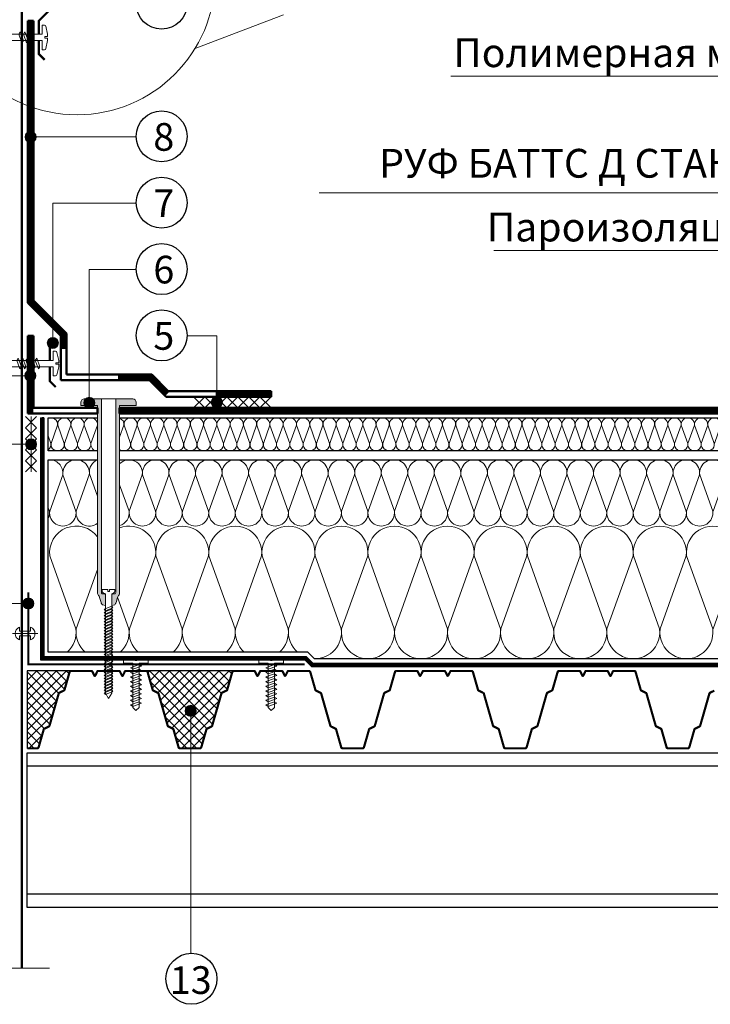
# Model space of a CAD drawing. Units: millimetres. Extents: x 3275 to 5113, y -11990 to 7286.
# Drawn here: x 4504 to 4654, y -1908 to -1695 of the extents above; entities that cross this region are included whole.
import ezdxf
from ezdxf.enums import TextEntityAlignment as Align

# ---------------------------------------------------------------- set-up
doc = ezdxf.new("R2010")
doc.units = ezdxf.units.MM
doc.linetypes.add('штриховая 50', pattern=[1, 0.5, -0.5])
for name, color, linetype, lineweight in [('_Выноска', 7, 'Continuous', 15), ('_Размеры', 251, 'Continuous', 15), ('_Текст', 250, 'Continuous', 25), ('_Тонкая линия', 251, 'Continuous', 15), ('гидроизоляция', 7, 'Continuous', 50), ('Крепеж', 1, 'Continuous', 15), ('Пароизоляция', 82, 'Continuous', 25)]:
    doc.layers.add(name, color=color, linetype=linetype, lineweight=lineweight)
for name, color, linetype, lineweight, true_color in [('Металл', 7, 'Continuous', 25, 0xc8004f), ('Мин. Вата', 7, 'Continuous', 25, 0x808220), ('Штрих Мин. Вата', 7, 'Continuous', 15, 0x808220)]:
    doc.layers.add(name, color=color, linetype=linetype, lineweight=lineweight, true_color=true_color)
doc.styles.add('Arial', font='txt')
doc.dimstyles.new('М 1', dxfattribs={"dimtxt": 25, "dimasz": 30, "dimexe": 10, "dimexo": 10, "dimgap": 4, "dimtad": 1, "dimdec": 0, "dimzin": 0, "dimdsep": 46, "dimtxsty": 'Arial', "dimcen": 0, "dimdle": 10, "dimadec": 0, "dimazin": 0, "dimtfac": 1, "dimtdec": 0, "dimtofl": 0, "dimtmove": 0, "dimatfit": 3, "dimldrblk": 'NONE', "dimfxl": 0.18, "dimtolj": 1, "dimtzin": 0, "dimarcsym": 0})

# ---------------------------------------------------------------- blocks, each defined once
blk = doc.blocks.new('*D121')
at = {"layer": '_Размеры', "color": 0, "lineweight": -2, "transparency": 16777216}
for p, q in [((4495.85, -1694.8), (4429.73, -1694.8)), ((4439.73, -1770.96), (4439.73, -1704.8)), ((4500.29, -1780.96), (4429.73, -1780.96))]:
    blk.add_line(p, q, dxfattribs=at)
at = {"layer": '_Размеры', "color": 0, "transparency": 16777216}
for points in [[(4438.06, -1704.8), (4441.4, -1704.8), (4439.73, -1694.8)], [(4438.06, -1770.96), (4441.4, -1770.96), (4439.73, -1780.96)]]:
    blk.add_solid(points, dxfattribs=at)
at = {"layer": 'Defpoints', "color": 0, "transparency": 16777216}
for p in [(4439.73, -1694.8), (4505.85, -1694.8), (4510.29, -1780.96)]:
    blk.add_point(p, dxfattribs=at)
at = {"layer": '_Размеры', "color": 0, "transparency": 16777216, "insert": (4431.65, -1737.88), "char_height": 8, "attachment_point": 5, "rotation": 90, "style": 'Arial'}
blk.add_mtext('\\A1;300 - 450 мм', dxfattribs=at)
blk = doc.blocks.new('_None')

msp = doc.modelspace()

# ---------------------------------------------------------------- hatches: boundary and pattern name
at = {"layer": '_Выноска'}
for points in [[(4505.25, -1720, 1), (4507.65, -1720, 1)], [(4510.08, -1764.73, 1), (4512.48, -1764.73, 1)], [(4505.19, -1771.84, 1), (4507.59, -1771.84, 1)], [(4517.99, -1777.72, 1), (4520.39, -1777.72, 1)], [(4545.69, -1777.6, 1), (4548.09, -1777.6, 1)], [(4505.37, -1786.72, 1), (4507.77, -1786.72, 1)], [(4504.77, -1821.28, 1), (4507.17, -1821.28, 1)], [(4540.02, -1844.58, 1), (4542.42, -1844.58, 1)]]:
    msp.add_hatch(color=256, dxfattribs=at).paths.add_polyline_path(points)
at = {"layer": 'Крепеж'}
h = msp.add_hatch(color=1, dxfattribs=at)
h.paths.add_polyline_path([(4521.83, -1776.88), (4518.11, -1776.88, 0.414214), (4517.39, -1777.6), (4517.39, -1778.32), (4520.99, -1778.32), (4520.99, -1819.14, 0.198912), (4521.09, -1819.39), (4521.13, -1819.43, -0.127458), (4521.43, -1819.95), (4521.74, -1821.03, 0.127458), (4522.05, -1821.55), (4522.72, -1821.69), (4522.72, -1819.48, 0.250765), (4522.56, -1819.18), (4521.99, -1819.16, -0.250765), (4521.83, -1818.86)])
h.paths.add_polyline_path([(4529.39, -1777.6, 0.414214), (4528.67, -1776.88), (4524.95, -1776.88), (4524.95, -1818.86, -0.250765), (4524.79, -1819.16), (4524.22, -1819.18, 0.250765), (4524.06, -1819.48), (4524.06, -1821.69), (4524.73, -1821.55, 0.127458), (4525.03, -1821.03), (4525.35, -1819.92), (4525.35, -1819.92, -0.121498), (4525.65, -1819.43), (4525.68, -1819.39, 0.198912), (4525.79, -1819.14), (4525.79, -1778.32), (4529.39, -1778.32)])
at = {"layer": 'Мин. Вата', "ltscale": 100}
h = msp.add_hatch(dxfattribs=at)
h.set_pattern_fill('ANSI37', color=256, scale=0.48, style=0)
h.set_pattern_definition([(135, (4836.4167, -11624.0756), (1.07763073, 1.07763073), []), (45, (4836.4167, -11624.0756), (1.07763073, -1.07763073), [])])
edge = h.paths.add_edge_path()
edge.add_line((4505.73, -1835.92), (4505.73, -1852.72))
edge.add_line((4505.73, -1852.72), (4507.86, -1852.72))
edge.add_arc((4507.86, -1852.36), 0.36, 270, 344.0546)
edge.add_line((4508.21, -1852.45), (4509.29, -1848.67))
edge.add_arc((4509.63, -1848.77), 0.36, 116.5651, 164.0546, ccw=False)
edge.add_line((4509.47, -1848.44), (4510.39, -1847.99))
edge.add_arc((4510.23, -1847.66), 0.36, 296.5651, 344.0546)
edge.add_line((4510.57, -1847.76), (4512.54, -1840.87))
edge.add_arc((4512.89, -1840.97), 0.36, 116.5651, 164.0546, ccw=False)
edge.add_line((4512.73, -1840.64), (4513.65, -1840.19))
edge.add_arc((4513.49, -1839.86), 0.36, 296.5651, 344.0546)
edge.add_line((4513.83, -1839.96), (4514.91, -1836.18))
edge.add_arc((4515.26, -1836.28), 0.36, 90, 164.0546, ccw=False)
edge.add_line((4515.26, -1835.92), (4505.73, -1835.92))
h = msp.add_hatch(dxfattribs=at)
h.set_pattern_fill('ANSI37', color=256, scale=0.48, style=0)
h.set_pattern_definition([(135, (4871.731, -11624.0756), (1.07763073, 1.07763073), []), (45, (4871.731, -11624.0756), (1.07763073, -1.07763073), [])])
h.paths.add_polyline_path([(4532.94, -1839.96), (4531.86, -1836.18, 0.33486), (4531.52, -1835.92), (4550.57, -1835.92, 0.33486), (4550.23, -1836.18), (4549.15, -1839.96, -0.21023), (4548.96, -1840.19), (4548.04, -1840.64, 0.21023), (4547.86, -1840.87), (4545.89, -1847.76, -0.21023), (4545.7, -1847.99), (4544.79, -1848.44, 0.21023), (4544.6, -1848.67), (4543.52, -1852.45, -0.33486), (4543.17, -1852.72), (4538.92, -1852.72, -0.33486), (4538.57, -1852.45), (4537.49, -1848.67, 0.21023), (4537.3, -1848.44), (4536.39, -1847.99, -0.21023), (4536.2, -1847.76), (4534.23, -1840.87, 0.21023), (4534.05, -1840.64), (4533.13, -1840.19, -0.21023)])

# ---------------------------------------------------------------- linework, layer by layer
for centre in [(4534.9, -1691.08), (4534.9, -1719.88), (4534.9, -1734.28), (4534.9, -1748.68), (4534.9, -1763.08), (4541.37, -1902.74)]:
    msp.add_circle(centre, 5.53)
at = {"layer": '_Выноска'}
for points in [[(4561.33, -1693.48), (4541.93, -1700.86)], [(4506.45, -1720), (4529.37, -1720)], [(4511.28, -1764.73), (4511.28, -1734.4), (4529.37, -1734.4)], [(4519.19, -1777.72), (4519.19, -1748.8), (4529.37, -1748.8)], [(4546.89, -1777.6), (4546.89, -1763.2), (4540.43, -1763.2)], [(4505.97, -1821.28), (4456.53, -1821.28)], [(4541.22, -1897.1), (4541.22, -1844.58)]]:
    msp.add_lwpolyline(points, dxfattribs=at)
at = {"layer": '_Выноска', "color": 0}
for points in [[(4766.13, -1706.8), (4597.7, -1706.8)], [(4766.13, -1732.14), (4569.1, -1732.14)], [(4766.13, -1744.64), (4606.99, -1744.64)], [(4506.39, -1771.84), (4456.56, -1771.84)], [(4450.53, -1800.88), (4450.53, -1786.72), (4506.57, -1786.72)]]:
    msp.add_lwpolyline(points, dxfattribs=at)
at = {"layer": '_Выноска'}
for centre, radius in [((4516.53, -1685.2), 30), ((4506.45, -1720), 1.2), ((4511.28, -1764.73), 1.2), ((4506.39, -1771.84), 1.2), ((4519.19, -1777.72), 1.2), ((4546.89, -1777.6), 1.2), ((4506.57, -1786.72), 1.2), ((4505.97, -1821.28), 1.2), ((4541.22, -1844.58), 1.2)]:
    msp.add_circle(centre, radius, dxfattribs=at)
at = {"layer": '_Тонкая линия'}
msp.add_lwpolyline([(4462.53, -1900.46), (4484.13, -1900.46), (4485.33, -1906.46), (4487.73, -1894.46), (4488.93, -1900.46), (4510.53, -1900.46)], dxfattribs=at)
at = {"layer": 'гидроизоляция', "ltscale": 100}
for p, q in [((4505.85, -1694.8), (4506.45, -1694.8)), ((4505.85, -1694.8), (4505.85, -1756)), ((4507.05, -1694.8), (4506.45, -1694.8)), ((4507.05, -1694.8), (4507.05, -1755.5)), ((4505.85, -1756), (4513.05, -1763.2)), ((4507.05, -1755.5), (4514.25, -1762.7)), ((4505.85, -1763.2), (4506.45, -1763.2)), ((4505.85, -1763.2), (4505.85, -1780)), ((4507.05, -1763.2), (4506.45, -1763.2)), ((4507.05, -1763.2), (4507.05, -1778.8)), ((4513.05, -1763.2), (4513.05, -1772.8)), ((4514.25, -1762.7), (4514.25, -1771.6)), ((4514.25, -1771.6), (4532.75, -1771.6)), ((4532.75, -1771.6), (4536.35, -1775.2)), ((4513.05, -1772.8), (4532.25, -1772.8)), ((4532.25, -1772.8), (4535.85, -1776.4)), ((4536.35, -1775.2), (4558.65, -1775.2)), ((4558.65, -1775.2), (4558.65, -1775.8)), ((4558.65, -1776.4), (4558.65, -1775.8)), ((4535.85, -1776.4), (4558.65, -1776.4)), ((4505.85, -1780), (4520.99, -1780)), ((4507.05, -1778.8), (4520.99, -1778.8)), ((4520.99, -1778.8), (4520.99, -1779.4)), ((4520.99, -1780), (4520.99, -1779.4)), ((4525.79, -1778.8), (4525.79, -1779.4)), ((4525.79, -1778.8), (4780.53, -1778.8)), ((4525.79, -1780), (4525.79, -1779.4)), ((4525.79, -1780), (4780.53, -1780))]:
    msp.add_line(p, q, dxfattribs=at)
at = {"layer": 'гидроизоляция', "linetype": 'штриховая 50', "ltscale": 100, "const_width": 1.2}
for points in [[(4506.45, -1694.8), (4506.45, -1694.8), (4506.45, -1694.8), (4506.45, -1755.75), (4513.65, -1762.95), (4513.65, -1766.04)], [(4506.45, -1763.2), (4506.45, -1779.4), (4506.45, -1780)], [(4536.1, -1775.8), (4532.5, -1772.2), (4525.42, -1772.2)], [(4558.65, -1775.8), (4546.65, -1775.8)], [(4525.79, -1779.4), (4780.53, -1779.4)]]:
    msp.add_lwpolyline(points, dxfattribs=at)
at = {"layer": 'Крепеж'}
for points in [[(4496.6, -1697.72), (4508.97, -1697.72), (4508.97, -1695.71), (4509.45, -1695.71, -0.355257), (4509.78, -1695.98), (4510.15, -1697.72), (4510.15, -1698.23), (4509.56, -1698.23), (4509.56, -1698.56), (4510.15, -1698.56), (4510.15, -1699.07), (4509.78, -1700.82, -0.355257), (4509.45, -1701.08), (4508.97, -1701.08), (4508.97, -1699.07), (4496.6, -1699.07), (4495.4, -1698.4), (4496.6, -1697.72)], [(4498.17, -1768.52), (4511.37, -1768.52), (4511.37, -1766.51), (4511.85, -1766.51, -0.355257), (4512.18, -1766.78), (4512.55, -1768.52), (4512.55, -1769.03), (4511.96, -1769.03), (4511.96, -1769.36), (4512.55, -1769.36), (4512.55, -1769.87), (4512.18, -1771.62, -0.355257), (4511.85, -1771.88), (4511.37, -1771.88), (4511.37, -1769.87), (4498.17, -1769.87), (4496.97, -1769.2), (4498.17, -1768.52)], [(4522.72, -1840.77), (4523.39, -1841.92), (4524.06, -1840.77), (4524.06, -1819.16), (4524.54, -1818.95, 0.300062), (4524.76, -1818.62), (4524.76, -1818.22), (4523.56, -1818.22), (4523.56, -1818.7), (4523.22, -1818.7), (4523.22, -1818.22), (4522.02, -1818.22), (4522.02, -1818.62, 0.300062), (4522.24, -1818.95), (4522.72, -1819.16), (4522.72, -1840.77)], [(4504.05, -1826.44), (4504.05, -1827.31), (4506.45, -1827.31), (4506.45, -1826.44, -0.707107), (4506.45, -1829.15), (4506.45, -1828.27), (4504.05, -1828.27), (4504.05, -1829.15, -0.707107), (4504.05, -1826.44, 5.828427)], [(4528.65, -1843.84), (4528.65, -1834.24), (4526.64, -1834.24), (4526.64, -1833.75, -0.355257), (4526.91, -1833.42), (4528.65, -1833.06), (4529.16, -1833.06), (4529.16, -1833.65), (4529.49, -1833.65), (4529.49, -1833.06), (4530, -1833.06), (4531.75, -1833.42, -0.355257), (4532.01, -1833.75), (4532.01, -1834.24), (4530, -1834.24), (4530, -1843.84), (4529.33, -1844.51), (4528.65, -1843.84)], [(4558.03, -1843.84), (4558.03, -1834.24), (4556.01, -1834.24), (4556.01, -1833.75, -0.355257), (4556.28, -1833.42), (4558.03, -1833.06), (4558.53, -1833.06), (4558.53, -1833.65), (4558.87, -1833.65), (4558.87, -1833.06), (4559.37, -1833.06), (4561.12, -1833.42, -0.355257), (4561.39, -1833.75), (4561.39, -1834.24), (4559.37, -1834.24), (4559.37, -1843.84), (4558.7, -1844.51), (4558.03, -1843.84)]]:
    msp.add_lwpolyline(points, format="xyb", dxfattribs=at)
for points in [[(4503.88, -1697.72), (4504.55, -1699.57), (4504.89, -1699.07), (4504.22, -1697.22)], [(4504.89, -1697.72), (4505.56, -1699.57), (4505.9, -1699.07), (4505.23, -1697.22)], [(4505.9, -1697.72), (4506.57, -1699.57), (4506.91, -1699.07), (4506.23, -1697.22)], [(4503.44, -1768.52), (4504.11, -1770.37), (4504.45, -1769.87), (4503.77, -1768.02)], [(4504.45, -1768.52), (4505.12, -1770.37), (4505.45, -1769.87), (4504.78, -1768.02)], [(4505.45, -1768.52), (4506.13, -1770.37), (4506.46, -1769.87), (4505.79, -1768.02)], [(4506.46, -1768.52), (4507.13, -1770.37), (4507.47, -1769.87), (4506.8, -1768.02)], [(4507.47, -1768.52), (4508.14, -1770.37), (4508.48, -1769.87), (4507.81, -1768.02)], [(4522.72, -1822.88), (4524.32, -1822.21), (4524.06, -1821.87), (4522.45, -1822.54)], [(4522.72, -1823.53), (4524.32, -1822.85), (4524.06, -1822.52), (4522.45, -1823.19)], [(4522.72, -1824.17), (4524.32, -1823.5), (4524.06, -1823.17), (4522.45, -1823.84)], [(4522.72, -1824.82), (4524.32, -1824.15), (4524.06, -1823.81), (4522.45, -1824.49)], [(4522.72, -1825.47), (4524.32, -1824.8), (4524.06, -1824.46), (4522.45, -1825.13)], [(4522.72, -1826.12), (4524.32, -1825.45), (4524.06, -1825.11), (4522.45, -1825.78)], [(4522.72, -1826.77), (4524.32, -1826.09), (4524.06, -1825.76), (4522.45, -1826.43)], [(4522.72, -1827.41), (4524.32, -1826.74), (4524.06, -1826.41), (4522.45, -1827.08)], [(4522.72, -1828.06), (4524.32, -1827.39), (4524.06, -1827.05), (4522.45, -1827.73)], [(4522.72, -1828.71), (4524.32, -1828.04), (4524.06, -1827.7), (4522.45, -1828.37)], [(4522.72, -1829.36), (4524.32, -1828.69), (4524.06, -1828.35), (4522.45, -1829.02)], [(4522.72, -1830.01), (4524.32, -1829.33), (4524.06, -1829), (4522.45, -1829.67)], [(4522.72, -1830.65), (4524.32, -1829.98), (4524.06, -1829.65), (4522.45, -1830.32)], [(4522.72, -1831.3), (4524.32, -1830.63), (4524.06, -1830.29), (4522.45, -1830.97)], [(4522.72, -1831.95), (4524.32, -1831.28), (4524.06, -1830.94), (4522.45, -1831.61)], [(4522.72, -1832.6), (4524.32, -1831.93), (4524.06, -1831.59), (4522.45, -1832.26)], [(4522.72, -1833.25), (4524.32, -1832.57), (4524.06, -1832.24), (4522.45, -1832.91)], [(4522.72, -1833.89), (4524.32, -1833.22), (4524.06, -1832.89), (4522.45, -1833.56)], [(4522.72, -1834.54), (4524.32, -1833.87), (4524.06, -1833.53), (4522.45, -1834.21)], [(4522.72, -1835.19), (4524.32, -1834.52), (4524.06, -1834.18), (4522.45, -1834.85)], [(4522.72, -1835.84), (4524.32, -1835.17), (4524.06, -1834.83), (4522.45, -1835.5)], [(4522.72, -1836.49), (4524.32, -1835.81), (4524.06, -1835.48), (4522.45, -1836.15)], [(4528.65, -1835.54), (4530.5, -1834.87), (4530, -1834.54), (4528.15, -1835.21)], [(4528.65, -1836.55), (4530.5, -1835.88), (4530, -1835.54), (4528.15, -1836.22)], [(4558.03, -1835.54), (4559.88, -1834.87), (4559.37, -1834.54), (4557.53, -1835.21)], [(4558.03, -1836.55), (4559.88, -1835.88), (4559.37, -1835.54), (4557.53, -1836.22)], [(4522.72, -1837.13), (4524.32, -1836.46), (4524.06, -1836.13), (4522.45, -1836.8)], [(4522.72, -1837.78), (4524.32, -1837.11), (4524.06, -1836.77), (4522.45, -1837.45)], [(4522.72, -1838.43), (4524.32, -1837.76), (4524.06, -1837.42), (4522.45, -1838.09)], [(4528.65, -1837.56), (4530.5, -1836.89), (4530, -1836.55), (4528.15, -1837.22)], [(4528.65, -1838.57), (4530.5, -1837.9), (4530, -1837.56), (4528.15, -1838.23)], [(4558.03, -1837.56), (4559.88, -1836.89), (4559.37, -1836.55), (4557.53, -1837.22)], [(4558.03, -1838.57), (4559.88, -1837.9), (4559.37, -1837.56), (4557.53, -1838.23)], [(4522.72, -1839.08), (4524.32, -1838.41), (4524.06, -1838.07), (4522.45, -1838.74)], [(4522.72, -1839.73), (4524.32, -1839.05), (4524.06, -1838.72), (4522.45, -1839.39)], [(4522.72, -1840.37), (4524.32, -1839.7), (4524.06, -1839.37), (4522.45, -1840.04)], [(4522.72, -1841.02), (4524.32, -1840.35), (4524.06, -1840.01), (4522.45, -1840.69)], [(4528.65, -1839.58), (4530.5, -1838.9), (4530, -1838.57), (4528.15, -1839.24)], [(4528.65, -1840.58), (4530.5, -1839.91), (4530, -1839.58), (4528.15, -1840.25)], [(4558.03, -1839.58), (4559.88, -1838.9), (4559.37, -1838.57), (4557.53, -1839.24)], [(4558.03, -1840.58), (4559.88, -1839.91), (4559.37, -1839.58), (4557.53, -1840.25)], [(4528.65, -1841.59), (4530.5, -1840.92), (4530, -1840.58), (4528.15, -1841.26)], [(4528.65, -1842.6), (4530.5, -1841.93), (4530, -1841.59), (4528.15, -1842.26)], [(4558.03, -1841.59), (4559.88, -1840.92), (4559.37, -1840.58), (4557.53, -1841.26)], [(4558.03, -1842.6), (4559.88, -1841.93), (4559.37, -1841.59), (4557.53, -1842.26)], [(4528.65, -1843.61), (4530.5, -1842.94), (4530, -1842.6), (4528.15, -1843.27)], [(4558.03, -1843.61), (4559.88, -1842.94), (4559.37, -1842.6), (4557.53, -1843.27)]]:
    msp.add_lwpolyline(points, close=True, dxfattribs=at)
at = {"layer": 'Крепеж', "color": 1}
msp.add_lwpolyline([(4521.83, -1776.88), (4521.83, -1818.86, 0.250765), (4521.99, -1819.16), (4522.56, -1819.18, -0.250765), (4522.72, -1819.48), (4522.72, -1821.69), (4522.05, -1821.55, -0.127458), (4521.74, -1821.03), (4521.43, -1819.95, 0.127458), (4521.13, -1819.43), (4521.09, -1819.39, -0.198912), (4520.99, -1819.14), (4520.99, -1778.32), (4517.39, -1778.32), (4517.39, -1777.6, -0.414214), (4518.11, -1776.88), (4528.67, -1776.88, -0.414214), (4529.39, -1777.6), (4529.39, -1778.32), (4525.79, -1778.32), (4525.79, -1819.14, -0.198912), (4525.68, -1819.39), (4525.65, -1819.43, 0.127458), (4525.34, -1819.95), (4525.03, -1821.03, -0.127458), (4524.73, -1821.55), (4524.06, -1821.69), (4524.06, -1819.48, -0.250765), (4524.22, -1819.18), (4524.79, -1819.16, 0.250765), (4524.95, -1818.86), (4524.95, -1776.88)], format="xyb", dxfattribs=at)
for points in [[(4541.85, -1776.4), (4544.25, -1778.8)], [(4544.25, -1776.4), (4541.85, -1778.8)], [(4544.25, -1776.4), (4546.65, -1778.8)], [(4546.65, -1776.4), (4544.25, -1778.8)], [(4546.65, -1776.4), (4549.05, -1778.8)], [(4549.05, -1776.4), (4546.65, -1778.8)], [(4549.05, -1776.4), (4551.45, -1778.8)], [(4551.45, -1776.4), (4549.05, -1778.8)], [(4551.45, -1776.4), (4553.85, -1778.8)], [(4553.85, -1776.4), (4551.45, -1778.8)], [(4553.85, -1776.4), (4556.25, -1778.8)], [(4556.25, -1776.4), (4553.85, -1778.8)], [(4556.25, -1776.4), (4558.65, -1778.8)], [(4558.65, -1776.4), (4556.25, -1778.8)], [(4507.77, -1780.72), (4505.37, -1783.12)], [(4505.37, -1780.72), (4507.77, -1783.12)], [(4506.57, -1780.72), (4506.57, -1792.72)], [(4507.77, -1783.12), (4505.37, -1785.52)], [(4505.37, -1783.12), (4507.77, -1785.52)], [(4507.77, -1785.52), (4505.37, -1787.92)], [(4505.37, -1785.52), (4507.77, -1787.92)], [(4507.77, -1787.92), (4505.37, -1790.32)], [(4505.37, -1787.92), (4507.77, -1790.32)], [(4507.77, -1790.32), (4505.37, -1792.72)], [(4505.37, -1790.32), (4507.77, -1792.72)]]:
    msp.add_lwpolyline(points, dxfattribs=at)
at = {"layer": 'Крепеж'}
msp.add_lwpolyline([(4508.01, -1827.79), (4502.49, -1827.79)], dxfattribs=at)
at = {"layer": 'Металл', "ltscale": 100, "const_width": 0.48}
msp.add_lwpolyline([(4504.53, -1646.8), (4504.53, -1900.46)], dxfattribs=at)
at = {"layer": 'Металл', "const_width": 0.48}
for points in [[(4513.29, -1689.76), (4508.25, -1694.8), (4508.25, -1697.72)], [(4509.51, -1703.26), (4508.25, -1702), (4508.25, -1699.07)], [(4511.91, -1764.1), (4510.65, -1765.36), (4510.65, -1768.52)], [(4511.91, -1774.3), (4510.65, -1773.04), (4510.65, -1769.87)], [(4505.97, -1818.88), (4505.97, -1834.48), (4565.97, -1834.48)]]:
    msp.add_lwpolyline(points, dxfattribs=at)
for points in [[(4505.73, -1852.72), (4507.86, -1852.72, 0.33486), (4508.21, -1852.45), (4509.29, -1848.67, -0.21023), (4509.47, -1848.44), (4510.39, -1847.99, 0.21023), (4510.57, -1847.76), (4512.54, -1840.87, -0.21023), (4512.73, -1840.64), (4513.65, -1840.19, 0.21023), (4513.83, -1839.96), (4514.91, -1836.18, -0.33486), (4515.26, -1835.92), (4519.64, -1835.92, -0.284079), (4519.85, -1836.05), (4520.28, -1836.9, 0.618034), (4520.5, -1836.9), (4520.92, -1836.05, -0.284079), (4521.14, -1835.92), (4523.39, -1835.92)], [(4523.39, -1835.92), (4525.64, -1835.92, -0.284079), (4525.85, -1836.05), (4526.28, -1836.9, 0.618034), (4526.5, -1836.9), (4526.92, -1836.05, -0.284079), (4527.14, -1835.92), (4531.52, -1835.92, -0.33486), (4531.86, -1836.18), (4532.94, -1839.96, 0.21023), (4533.13, -1840.19), (4534.05, -1840.64, -0.21023), (4534.23, -1840.87), (4536.2, -1847.76, 0.21023), (4536.39, -1847.99), (4537.3, -1848.44, -0.21023), (4537.49, -1848.67), (4538.57, -1852.45, 0.33486), (4538.92, -1852.72), (4543.17, -1852.72, 0.33486), (4543.52, -1852.45), (4544.6, -1848.67, -0.21023), (4544.79, -1848.44), (4545.7, -1847.99, 0.21023), (4545.89, -1847.76), (4547.86, -1840.87, -0.21023), (4548.04, -1840.64), (4548.96, -1840.19, 0.21023), (4549.15, -1839.96), (4550.23, -1836.18, -0.33486), (4550.57, -1835.92), (4554.95, -1835.92, -0.284079), (4555.17, -1836.05), (4555.6, -1836.9, 0.618034), (4555.81, -1836.9), (4556.24, -1836.05, -0.284079), (4556.45, -1835.92), (4558.7, -1835.92)], [(4558.7, -1835.92), (4560.95, -1835.92, -0.284079), (4561.17, -1836.05), (4561.6, -1836.9, 0.618034), (4561.81, -1836.9), (4562.24, -1836.05, -0.284079), (4562.45, -1835.92), (4566.83, -1835.92, -0.33486), (4567.18, -1836.18), (4568.26, -1839.96, 0.21023), (4568.44, -1840.19), (4569.36, -1840.64, -0.21023), (4569.55, -1840.87), (4571.52, -1847.76, 0.21023), (4571.7, -1847.99), (4572.62, -1848.44, -0.21023), (4572.8, -1848.67), (4573.88, -1852.45, 0.33486), (4574.23, -1852.72), (4578.49, -1852.72, 0.33486), (4578.83, -1852.45), (4579.92, -1848.67, -0.21023), (4580.1, -1848.44), (4581.02, -1847.99, 0.21023), (4581.2, -1847.76), (4583.17, -1840.87, -0.21023), (4583.36, -1840.64), (4584.28, -1840.19, 0.21023), (4584.46, -1839.96), (4585.54, -1836.18, -0.33486), (4585.89, -1835.92), (4590.27, -1835.92, -0.284079), (4590.48, -1836.05), (4590.91, -1836.9, 0.618034), (4591.12, -1836.9), (4591.55, -1836.05, -0.284079), (4591.77, -1835.92), (4594.02, -1835.92)], [(4594.02, -1835.92), (4596.27, -1835.92, -0.284079), (4596.48, -1836.05), (4596.91, -1836.9, 0.618034), (4597.12, -1836.9), (4597.55, -1836.05, -0.284079), (4597.77, -1835.92), (4602.15, -1835.92, -0.33486), (4602.49, -1836.18), (4603.57, -1839.96, 0.21023), (4603.76, -1840.19), (4604.68, -1840.64, -0.21023), (4604.86, -1840.87), (4606.83, -1847.76, 0.21023), (4607.02, -1847.99), (4607.93, -1848.44, -0.21023), (4608.12, -1848.67), (4609.2, -1852.45, 0.33486), (4609.55, -1852.72), (4613.8, -1852.72, 0.33486), (4614.15, -1852.45), (4615.23, -1848.67, -0.21023), (4615.42, -1848.44), (4616.33, -1847.99, 0.21023), (4616.52, -1847.76), (4618.49, -1840.87, -0.21023), (4618.67, -1840.64), (4619.59, -1840.19, 0.21023), (4619.77, -1839.96), (4620.86, -1836.18, -0.33486), (4621.2, -1835.92), (4625.58, -1835.92, -0.284079), (4625.8, -1836.05), (4626.22, -1836.9, 0.618034), (4626.44, -1836.9), (4626.86, -1836.05, -0.284079), (4627.08, -1835.92), (4629.33, -1835.92)], [(4629.33, -1835.92), (4631.58, -1835.92, -0.284079), (4631.8, -1836.05), (4632.22, -1836.9, 0.618034), (4632.44, -1836.9), (4632.86, -1836.05, -0.284079), (4633.08, -1835.92), (4637.46, -1835.92, -0.33486), (4637.81, -1836.18), (4638.89, -1839.96, 0.21023), (4639.07, -1840.19), (4639.99, -1840.64, -0.21023), (4640.17, -1840.87), (4642.14, -1847.76, 0.21023), (4642.33, -1847.99), (4643.25, -1848.44, -0.21023), (4643.43, -1848.67), (4644.51, -1852.45, 0.33486), (4644.86, -1852.72), (4649.12, -1852.72, 0.33486), (4649.46, -1852.45), (4650.54, -1848.67, -0.21023), (4650.73, -1848.44), (4651.65, -1847.99, 0.21023), (4651.83, -1847.76), (4653.8, -1840.87, -0.21023), (4653.99, -1840.64), (4654.9, -1840.19, 0.21023)]]:
    msp.add_lwpolyline(points, format="xyb", dxfattribs=at)
at = {"layer": 'Металл'}
for points in [[(4780.53, -1887.28), (4505.73, -1887.28), (4505.73, -1853.68), (4780.53, -1853.68)], [(4780.53, -1856.56), (4505.73, -1856.56)], [(4780.53, -1884.4), (4505.73, -1884.4)]]:
    msp.add_lwpolyline(points, dxfattribs=at)
at = {"layer": 'Мин. Вата', "ltscale": 100}
for p, q in [((4515.26, -1835.92), (4505.73, -1835.92)), ((4505.73, -1835.92), (4505.73, -1852.72)), ((4550.57, -1835.92), (4531.52, -1835.92))]:
    msp.add_line(p, q, dxfattribs=at)
at = {"layer": 'Мин. Вата'}
for points in [[(4520.99, -1788.17), (4510.29, -1788.17), (4510.29, -1780.97), (4520.99, -1780.97)], [(4525.79, -1780.96), (4780.53, -1780.96)], [(4525.79, -1780.97), (4780.53, -1780.97)], [(4780.53, -1788.17), (4525.79, -1788.17)], [(4510.29, -1804.48), (4510.29, -1790.08), (4520.99, -1790.08)], [(4525.79, -1790.08), (4780.53, -1790.08)], [(4780.53, -1833.28), (4568.11, -1833.28), (4566.67, -1831.84), (4510.29, -1831.84), (4510.29, -1804.48)]]:
    msp.add_lwpolyline(points, dxfattribs=at)
at = {"layer": 'Пароизоляция', "ltscale": 100}
for p, q in [((4508.61, -1780.96), (4508.97, -1780.96)), ((4508.61, -1780.96), (4508.61, -1833.52)), ((4509.33, -1780.96), (4508.97, -1780.96)), ((4509.33, -1780.96), (4509.33, -1832.8)), ((4508.61, -1833.52), (4565.97, -1833.52)), ((4509.33, -1832.8), (4566.27, -1832.8)), ((4565.97, -1833.52), (4567.41, -1834.96)), ((4566.27, -1832.8), (4567.71, -1834.24)), ((4567.41, -1834.96), (4780.53, -1834.96)), ((4567.71, -1834.24), (4780.53, -1834.24))]:
    msp.add_line(p, q, dxfattribs=at)
at = {"layer": 'Пароизоляция', "color": 82, "linetype": 'штриховая 50', "ltscale": 100, "const_width": 0.72}
msp.add_lwpolyline([(4508.97, -1780.96), (4508.97, -1833.16), (4566.12, -1833.16), (4567.56, -1834.6), (4780.53, -1834.6)], dxfattribs=at)
at = {"layer": 'Штрих Мин. Вата', "ltscale": 100}
for points in [[(4510.29, -1781.1, -0.588238), (4512.32, -1782.59), (4510.9, -1786.55)], [(4510.9, -1786.55, 1.135042), (4513.76, -1786.55), (4512.34, -1782.59, -1.135042), (4515.2, -1782.59), (4513.78, -1786.55)], [(4513.78, -1786.55, 1.135042), (4516.64, -1786.55), (4515.22, -1782.59, -1.135042), (4518.08, -1782.59), (4516.66, -1786.55)], [(4516.66, -1786.55, 1.135042), (4519.52, -1786.55), (4518.1, -1782.59, -1.135042), (4520.96, -1782.59), (4519.54, -1786.55)], [(4520.99, -1782.61), (4520.98, -1782.59, -0.070313), (4520.99, -1782.19)], [(4525.79, -1787.82, 0.68818), (4528.16, -1786.55), (4526.74, -1782.59, -1.135042), (4529.6, -1782.59), (4528.18, -1786.55)], [(4525.79, -1781.06, -0.349421), (4526.72, -1782.59), (4525.79, -1785.19)], [(4528.18, -1786.55, 1.135042), (4531.04, -1786.55), (4529.62, -1782.59, -1.135042), (4532.48, -1782.59), (4531.06, -1786.55)], [(4531.06, -1786.55, 1.135042), (4533.92, -1786.55), (4532.5, -1782.59, -1.135042), (4535.36, -1782.59), (4533.94, -1786.55)], [(4533.94, -1786.55, 1.135042), (4536.8, -1786.55), (4535.38, -1782.59, -1.135042), (4538.24, -1782.59), (4536.82, -1786.55)], [(4536.82, -1786.55, 1.135042), (4539.68, -1786.55), (4538.26, -1782.59, -1.135042), (4541.12, -1782.59), (4539.7, -1786.55)], [(4539.7, -1786.55, 1.135042), (4542.56, -1786.55), (4541.14, -1782.59, -1.135042), (4544, -1782.59), (4542.58, -1786.55)], [(4542.58, -1786.55, 1.135042), (4545.44, -1786.55), (4544.02, -1782.59, -1.135042), (4546.88, -1782.59), (4545.46, -1786.55)], [(4545.46, -1786.55, 1.135042), (4548.32, -1786.55), (4546.9, -1782.59, -1.135042), (4549.76, -1782.59), (4548.34, -1786.55)], [(4548.34, -1786.55, 1.135042), (4551.2, -1786.55), (4549.78, -1782.59, -1.135042), (4552.64, -1782.59), (4551.22, -1786.55)], [(4551.22, -1786.55, 1.135042), (4554.08, -1786.55), (4552.66, -1782.59, -1.135042), (4555.52, -1782.59), (4554.1, -1786.55)], [(4554.1, -1786.55, 1.135042), (4556.96, -1786.55), (4555.54, -1782.59, -1.135042), (4558.4, -1782.59), (4556.98, -1786.55)], [(4556.98, -1786.55, 1.135042), (4559.84, -1786.55), (4558.42, -1782.59, -1.135042), (4561.28, -1782.59), (4559.86, -1786.55)], [(4559.86, -1786.55, 1.135042), (4562.72, -1786.55), (4561.3, -1782.59, -1.135042), (4564.16, -1782.59), (4562.74, -1786.55)], [(4562.74, -1786.55, 1.135042), (4565.6, -1786.55), (4564.18, -1782.59, -1.135042), (4567.04, -1782.59), (4565.62, -1786.55)], [(4565.62, -1786.55, 1.135042), (4568.48, -1786.55), (4567.06, -1782.59, -1.135042), (4569.92, -1782.59), (4568.5, -1786.55)], [(4568.5, -1786.55, 1.135042), (4571.36, -1786.55), (4569.94, -1782.59, -1.135042), (4572.8, -1782.59), (4571.38, -1786.55)], [(4571.38, -1786.55, 1.135042), (4574.24, -1786.55), (4572.82, -1782.59, -1.135042), (4575.68, -1782.59), (4574.26, -1786.55)], [(4574.26, -1786.55, 1.135042), (4577.12, -1786.55), (4575.7, -1782.59, -1.135042), (4578.56, -1782.59), (4577.14, -1786.55)], [(4577.14, -1786.55, 1.135042), (4580, -1786.55), (4578.58, -1782.59, -1.135042), (4581.44, -1782.59), (4580.02, -1786.55)], [(4580.02, -1786.55, 1.135042), (4582.88, -1786.55), (4581.46, -1782.59, -1.135042), (4584.32, -1782.59), (4582.9, -1786.55)], [(4582.9, -1786.55, 1.135042), (4585.76, -1786.55), (4584.34, -1782.59, -1.135042), (4587.2, -1782.59), (4585.78, -1786.55)], [(4585.78, -1786.55, 1.135042), (4588.64, -1786.55), (4587.22, -1782.59, -1.135042), (4590.08, -1782.59), (4588.66, -1786.55)], [(4588.66, -1786.55, 1.135042), (4591.52, -1786.55), (4590.1, -1782.59, -1.135042), (4592.96, -1782.59), (4591.54, -1786.55)], [(4591.54, -1786.55, 1.135042), (4594.4, -1786.55), (4592.98, -1782.59, -1.135042), (4595.84, -1782.59), (4594.42, -1786.55)], [(4594.42, -1786.55, 1.135042), (4597.28, -1786.55), (4595.86, -1782.59, -1.135042), (4598.72, -1782.59), (4597.3, -1786.55)], [(4597.3, -1786.55, 1.135042), (4600.16, -1786.55), (4598.74, -1782.59, -1.135042), (4601.6, -1782.59), (4600.18, -1786.55)], [(4600.18, -1786.55, 1.135042), (4603.04, -1786.55), (4601.62, -1782.59, -1.135042), (4604.48, -1782.59), (4603.06, -1786.55)], [(4603.06, -1786.55, 1.135042), (4605.92, -1786.55), (4604.5, -1782.59, -1.135042), (4607.36, -1782.59), (4605.94, -1786.55)], [(4605.94, -1786.55, 1.135042), (4608.8, -1786.55), (4607.38, -1782.59, -1.135042), (4610.24, -1782.59), (4608.82, -1786.55)], [(4608.82, -1786.55, 1.135042), (4611.68, -1786.55), (4610.26, -1782.59, -1.135042), (4613.12, -1782.59), (4611.7, -1786.55)], [(4611.7, -1786.55, 1.135042), (4614.56, -1786.55), (4613.14, -1782.59, -1.135042), (4616, -1782.59), (4614.58, -1786.55)], [(4614.58, -1786.55, 1.135042), (4617.44, -1786.55), (4616.02, -1782.59, -1.135042), (4618.88, -1782.59), (4617.46, -1786.55)], [(4617.46, -1786.55, 1.135042), (4620.32, -1786.55), (4618.9, -1782.59, -1.135042), (4621.76, -1782.59), (4620.34, -1786.55)], [(4620.34, -1786.55, 1.135042), (4623.2, -1786.55), (4621.78, -1782.59, -1.135042), (4624.64, -1782.59), (4623.22, -1786.55)], [(4623.22, -1786.55, 1.135042), (4626.08, -1786.55), (4624.66, -1782.59, -1.135042), (4627.52, -1782.59), (4626.1, -1786.55)], [(4626.1, -1786.55, 1.135042), (4628.96, -1786.55), (4627.54, -1782.59, -1.135042), (4630.4, -1782.59), (4628.98, -1786.55)], [(4628.98, -1786.55, 1.135042), (4631.84, -1786.55), (4630.42, -1782.59, -1.135042), (4633.28, -1782.59), (4631.86, -1786.55)], [(4631.86, -1786.55, 1.135042), (4634.72, -1786.55), (4633.3, -1782.59, -1.135042), (4636.16, -1782.59), (4634.74, -1786.55)], [(4634.74, -1786.55, 1.135042), (4637.6, -1786.55), (4636.18, -1782.59, -1.135042), (4639.04, -1782.59), (4637.62, -1786.55)], [(4637.62, -1786.55, 1.135042), (4640.48, -1786.55), (4639.06, -1782.59, -1.135042), (4641.92, -1782.59), (4640.5, -1786.55)], [(4640.5, -1786.55, 1.135042), (4643.36, -1786.55), (4641.94, -1782.59, -1.135042), (4644.8, -1782.59), (4643.38, -1786.55)], [(4643.38, -1786.55, 1.135042), (4646.24, -1786.55), (4644.82, -1782.59, -1.135042), (4647.68, -1782.59), (4646.26, -1786.55)], [(4646.26, -1786.55, 1.135042), (4649.12, -1786.55), (4647.7, -1782.59, -1.135042), (4650.56, -1782.59), (4649.14, -1786.55)], [(4649.14, -1786.55, 1.135042), (4652, -1786.55), (4650.58, -1782.59, -1.135042), (4653.44, -1782.59), (4652.02, -1786.55)], [(4652.02, -1786.55, 1.135042), (4654.88, -1786.55), (4653.46, -1782.59, -1.135042), (4656.32, -1782.59), (4654.9, -1786.55)], [(4510.29, -1787.9, 0.275225), (4510.88, -1786.55), (4510.29, -1784.9)], [(4519.54, -1786.55, 0.455307), (4520.99, -1788.17, 0.455307)], [(4510.29, -1790.09, -0.481935), (4513.43, -1793.32), (4510.6, -1801.23)], [(4510.6, -1801.23, 1.135042), (4516.31, -1801.23), (4513.48, -1793.32, -1.135042), (4519.19, -1793.32), (4516.36, -1801.23)], [(4520.99, -1797.98), (4519.24, -1793.1, -0.337547), (4520.99, -1790.08, -0.337547)], [(4525.79, -1790.97, -0.720811), (4530.71, -1793.33), (4527.88, -1801.25)], [(4527.88, -1801.23, 1.135042), (4533.59, -1801.23), (4530.76, -1793.32, -1.135042), (4536.47, -1793.32), (4533.64, -1801.23)], [(4533.64, -1801.23, 1.135042), (4539.35, -1801.23), (4536.52, -1793.32, -1.135042), (4542.23, -1793.32), (4539.4, -1801.23)], [(4539.4, -1801.23, 1.135042), (4545.11, -1801.23), (4542.28, -1793.32, -1.135042), (4547.99, -1793.32), (4545.16, -1801.23)], [(4545.16, -1801.23, 1.135042), (4550.87, -1801.23), (4548.04, -1793.32, -1.135042), (4553.75, -1793.32), (4550.92, -1801.23)], [(4550.92, -1801.23, 1.135042), (4556.63, -1801.23), (4553.8, -1793.32, -1.135042), (4559.51, -1793.32), (4556.68, -1801.23)], [(4556.68, -1801.23, 1.135042), (4562.39, -1801.23), (4559.56, -1793.32, -1.135042), (4565.27, -1793.32), (4562.44, -1801.23)], [(4562.44, -1801.23, 1.135042), (4568.15, -1801.23), (4565.32, -1793.32, -1.135042), (4571.03, -1793.32), (4568.2, -1801.23)], [(4568.2, -1801.23, 1.135042), (4573.91, -1801.23), (4571.08, -1793.32, -1.135042), (4576.79, -1793.32), (4573.96, -1801.23)], [(4573.96, -1801.23, 1.135042), (4579.67, -1801.23), (4576.84, -1793.32, -1.135042), (4582.55, -1793.32), (4579.72, -1801.23)], [(4579.72, -1801.23, 1.135042), (4585.43, -1801.23), (4582.6, -1793.32, -1.135042), (4588.31, -1793.32), (4585.48, -1801.23)], [(4585.48, -1801.23, 1.135042), (4591.19, -1801.23), (4588.36, -1793.32, -1.135042), (4594.07, -1793.32), (4591.24, -1801.23)], [(4591.24, -1801.23, 1.135042), (4596.95, -1801.23), (4594.12, -1793.32, -1.135042), (4599.83, -1793.32), (4597, -1801.23)], [(4597, -1801.23, 1.135042), (4602.71, -1801.23), (4599.88, -1793.32, -1.135042), (4605.59, -1793.32), (4602.76, -1801.23)], [(4602.76, -1801.23, 1.135042), (4608.47, -1801.23), (4605.64, -1793.32, -1.135042), (4611.35, -1793.32), (4608.52, -1801.23)], [(4608.52, -1801.23, 1.135042), (4614.23, -1801.23), (4611.4, -1793.32, -1.135042), (4617.11, -1793.32), (4614.28, -1801.23)], [(4614.28, -1801.23, 1.135042), (4619.99, -1801.23), (4617.16, -1793.32, -1.135042), (4622.87, -1793.32), (4620.04, -1801.23)], [(4620.04, -1801.23, 1.135042), (4625.75, -1801.23), (4622.92, -1793.32, -1.135042), (4628.63, -1793.32), (4625.8, -1801.23)], [(4625.8, -1801.23, 1.135042), (4631.51, -1801.23), (4628.68, -1793.32, -1.135042), (4634.39, -1793.32), (4631.56, -1801.23)], [(4631.56, -1801.23, 1.135042), (4637.27, -1801.23), (4634.44, -1793.32, -1.135042), (4640.15, -1793.32), (4637.32, -1801.23)], [(4637.32, -1801.23, 1.135042), (4643.03, -1801.23), (4640.2, -1793.32, -1.135042), (4645.91, -1793.32), (4643.08, -1801.23)], [(4643.08, -1801.23, 1.135042), (4648.79, -1801.23), (4645.96, -1793.32, -1.135042), (4651.67, -1793.32), (4648.84, -1801.23)], [(4648.84, -1801.23, 1.135042), (4654.55, -1801.23), (4651.72, -1793.32, -1.135042), (4657.43, -1793.32), (4654.6, -1801.23)], [(4525.79, -1804.36, 0.368255), (4527.83, -1801.23), (4525.79, -1795.52)], [(4510.29, -1802.85, 0.144807), (4510.55, -1801.23), (4510.29, -1800.5)], [(4516.36, -1801.23, 0.669477), (4520.99, -1803.87, 0.669477)], [(4514.39, -1831.84, 0.248534), (4516.29, -1826.79), (4510.62, -1810.96, -0.774988), (4520.99, -1806.84, -0.774988)], [(4525.79, -1804.86, -0.567391), (4533.57, -1810.96), (4527.9, -1826.79)], [(4537.43, -1831.84, 0.248534), (4539.33, -1826.79), (4533.66, -1810.96, -1.135042), (4545.09, -1810.96), (4539.42, -1826.79)], [(4548.95, -1831.84, 0.248534), (4550.85, -1826.79), (4545.18, -1810.96, -1.135042), (4556.61, -1810.96), (4550.94, -1826.79)], [(4560.47, -1831.84, 0.248534), (4562.37, -1826.79), (4556.7, -1810.96, -1.135042), (4568.13, -1810.96), (4562.46, -1826.79)], [(4568.11, -1833.28, 0.455375), (4573.89, -1826.79), (4568.22, -1810.96, -1.135042), (4579.65, -1810.96), (4573.98, -1826.79)], [(4573.98, -1826.79, 1.135042), (4585.41, -1826.79), (4579.74, -1810.96, -1.135042), (4591.17, -1810.96), (4585.5, -1826.79)], [(4585.5, -1826.79, 1.135042), (4596.93, -1826.79), (4591.26, -1810.96, -1.135042), (4602.69, -1810.96), (4597.02, -1826.79)], [(4597.02, -1826.79, 1.135042), (4608.45, -1826.79), (4602.78, -1810.96, -1.135042), (4614.21, -1810.96), (4608.54, -1826.79)], [(4608.54, -1826.79, 1.135042), (4619.97, -1826.79), (4614.3, -1810.96, -1.135042), (4625.73, -1810.96), (4620.06, -1826.79)], [(4620.06, -1826.79, 1.135042), (4631.49, -1826.79), (4625.82, -1810.96, -1.135042), (4637.25, -1810.96), (4631.58, -1826.79)], [(4631.58, -1826.79, 1.135042), (4643.01, -1826.79), (4637.34, -1810.96, -1.135042), (4648.77, -1810.96), (4643.1, -1826.79)], [(4643.1, -1826.79, 1.135042), (4654.53, -1826.79), (4648.86, -1810.96, -1.135042), (4660.29, -1810.96), (4654.62, -1826.79)], [(4525.91, -1831.84, 0.248534), (4527.81, -1826.79), (4525.35, -1819.92)], [(4516.38, -1826.79, 0.248534), (4518.29, -1831.84, 0.248534)], [(4527.9, -1826.79, 0.248534), (4529.81, -1831.84, 0.248534)], [(4539.42, -1826.79, 0.248534), (4541.33, -1831.84, 0.248534)], [(4550.94, -1826.79, 0.248534), (4552.85, -1831.84, 0.248534)], [(4562.46, -1826.79, 0.248534), (4564.37, -1831.84, 0.248534)], [(4562.46, -1826.79, 0.248534), (4564.37, -1831.84, 0.248534)]]:
    msp.add_lwpolyline(points, format="xyb", dxfattribs=at)
msp.add_lwpolyline([(4520.99, -1813.93), (4516.38, -1826.79)], dxfattribs=at)

# ---------------------------------------------------------------- texts
at = {"layer": '_Текст', "color": 0, "style": 'Arial'}
for s, p in [('Полимерная мембрана ROCKmembrane', (4763.63, -1706.8)), ('РУФ БАТТС Д СТАНДАРТ / ОПТИМА / ЭКСТРА', (4763.63, -1730.8)), ('Пароизоляционный слой ROCKbarrier', (4763.63, -1744.64))]:
    msp.add_text(s, height=6.25, dxfattribs=at).set_placement(p, align=Align.BOTTOM_RIGHT)
for s, p in [('8', (4535.37, -1720)), ('7', (4535.37, -1734.4)), ('6', (4535.37, -1748.8)), ('5', (4535.37, -1763.2)), ('13', (4541.22, -1903.02))]:
    msp.add_text(s, height=6, dxfattribs=at).set_placement(p, align=Align.MIDDLE_CENTER)

# ---------------------------------------------------------------- dimensions: what is measured, and where the dimension line sits
at = {"layer": '_Размеры'}
dim = msp.add_linear_dim(base=(4439.73, -1694.8), p1=(4510.29, -1780.96), p2=(4505.85, -1694.8), angle=90, text='300 - 450 мм', dimstyle='М 1', override={"dimtxt": 8, "dimasz": 10}, dxfattribs=at)
dim.commit()
dim.dimension.update_dxf_attribs({"geometry": '*D121', "text_midpoint": (4431.65, -1737.88)})

doc.saveas('drawing.dxf')
